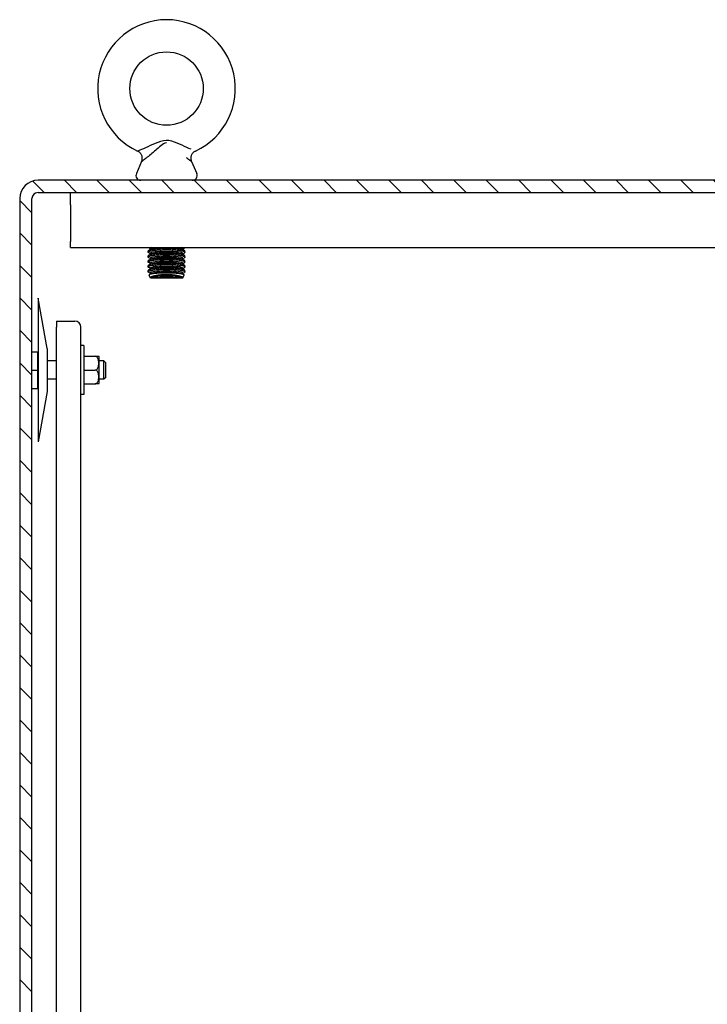
# Model space of a CAD drawing. Units: inches. Extents: x 1 to 339, y 6 to 214.
# Drawn here: x 28 to 42, y 137 to 157 of the extents above; entities that cross this region are included whole.
import ezdxf

# ---------------------------------------------------------------- set-up
doc = ezdxf.new("R2010")
doc.units = ezdxf.units.IN
doc.header["$LTSCALE"] = 10
doc.header["$MEASUREMENT"] = 0
doc.layers.add('Hatch (ANSI)', color=7, linetype='Continuous', lineweight=13)
doc.layers.add('Visible (ANSI)', color=7, linetype='Continuous', lineweight=25)

msp = doc.modelspace()

# ---------------------------------------------------------------- hatches: boundary and pattern name
at = {"layer": 'Hatch (ANSI)'}
h = msp.add_hatch(dxfattribs=at)
h.set_pattern_fill('ANSI31', color=256, scale=3.75, angle=-90, style=0)
edge = h.paths.add_edge_path()
edge.add_ellipse((27.969, 153.419), major_axis=(0, 0.375), ratio=1, start_angle=0, end_angle=90)
edge.add_line((27.594, 153.419), (27.594, 81.669))
edge.add_ellipse((27.969, 81.669), major_axis=(-0.375, 0), ratio=1, start_angle=0, end_angle=90)
edge.add_line((27.969, 81.294), (51.24, 81.294))
edge.add_ellipse((51.24, 81.669), major_axis=(0, -0.375), ratio=1, start_angle=0, end_angle=90)
edge.add_line((51.615, 81.669), (51.615, 86.669))
edge.add_line((51.615, 86.669), (51.49, 86.669))
edge.add_line((51.49, 86.669), (51.365, 86.669))
edge.add_line((51.365, 86.669), (51.365, 81.669))
edge.add_ellipse((51.24, 81.669), major_axis=(0.125, 0), ratio=1, start_angle=270, end_angle=360, ccw=False)
edge.add_line((51.24, 81.544), (51.115, 81.544))
edge.add_line((51.115, 81.544), (27.969, 81.544))
edge.add_ellipse((27.969, 81.669), major_axis=(0, -0.125), ratio=1, start_angle=270, end_angle=360, ccw=False)
edge.add_line((27.844, 81.669), (27.844, 153.419))
edge.add_ellipse((27.969, 153.419), major_axis=(-0.125, 0), ratio=1, start_angle=270, end_angle=360, ccw=False)
edge.add_line((27.969, 153.544), (47.49, 153.544))
edge.add_line((47.49, 153.544), (51.115, 153.544))
edge.add_line((51.115, 153.544), (51.24, 153.544))
edge.add_ellipse((51.24, 153.419), major_axis=(0, 0.125), ratio=1, start_angle=270, end_angle=360, ccw=False)
edge.add_line((51.365, 153.419), (51.365, 153.294))
edge.add_line((51.365, 153.294), (51.365, 151.169))
edge.add_line((51.365, 151.169), (51.49, 151.169))
edge.add_line((51.49, 151.169), (51.615, 151.169))
edge.add_line((51.615, 151.169), (51.615, 153.419))
edge.add_ellipse((51.24, 153.419), major_axis=(0.375, 0), ratio=1, start_angle=0, end_angle=90)
edge.add_line((51.24, 153.794), (27.969, 153.794))

# ---------------------------------------------------------------- linework, layer by layer
at = {"layer": 'Visible (ANSI)'}
for p, q in [((30.085, 154.176), (29.978, 153.932)), ((31.104, 154.176), (31.211, 153.932)), ((51.24, 153.794), (27.969, 153.794)), ((27.969, 153.544), (51.24, 153.544)), ((28.635, 153.294), (28.635, 153.544)), ((27.594, 153.419), (27.594, 81.669)), ((27.844, 81.669), (27.844, 153.419)), ((28.635, 153.294), (28.635, 152.544)), ((28.635, 152.419), (28.635, 152.544)), ((28.635, 152.419), (50.635, 152.419)), ((30.219, 152.325), (30.219, 152.349)), ((30.219, 152.225), (30.219, 152.249)), ((30.263, 152.394), (30.23, 152.412)), ((30.272, 152.385), (30.23, 152.362)), ((30.263, 152.294), (30.23, 152.312)), ((30.272, 152.285), (30.23, 152.262)), ((30.263, 152.38), (30.263, 152.399)), ((30.263, 152.28), (30.263, 152.299)), ((30.917, 152.385), (30.958, 152.362)), ((30.917, 152.285), (30.958, 152.262)), ((30.926, 152.394), (30.958, 152.412)), ((30.926, 152.38), (30.926, 152.399)), ((30.926, 152.294), (30.958, 152.312)), ((30.926, 152.28), (30.926, 152.299)), ((30.969, 152.325), (30.969, 152.349)), ((30.969, 152.225), (30.969, 152.249)), ((30.219, 152.125), (30.219, 152.149)), ((30.219, 152.025), (30.219, 152.049)), ((30.263, 152.194), (30.23, 152.212)), ((30.272, 152.185), (30.23, 152.162)), ((30.263, 152.094), (30.23, 152.112)), ((30.272, 152.085), (30.23, 152.062)), ((30.263, 151.994), (30.23, 152.012)), ((30.263, 152.18), (30.263, 152.199)), ((30.263, 152.08), (30.263, 152.099)), ((30.917, 152.185), (30.958, 152.162)), ((30.917, 152.085), (30.958, 152.062)), ((30.926, 152.194), (30.958, 152.212)), ((30.926, 152.18), (30.926, 152.199)), ((30.926, 152.094), (30.958, 152.112)), ((30.926, 152.08), (30.926, 152.099)), ((30.926, 151.994), (30.958, 152.012)), ((30.969, 152.125), (30.969, 152.149)), ((30.969, 152.025), (30.969, 152.049)), ((30.219, 151.925), (30.219, 151.949)), ((30.272, 151.985), (30.23, 151.962)), ((30.263, 151.894), (30.23, 151.912)), ((30.267, 151.794), (30.237, 151.859)), ((30.272, 151.885), (30.243, 151.869)), ((30.263, 151.98), (30.263, 151.999)), ((30.263, 151.88), (30.263, 151.899)), ((30.263, 151.876), (30.263, 151.876)), ((30.736, 151.896), (30.452, 151.896)), ((30.917, 151.985), (30.958, 151.962)), ((30.917, 151.885), (30.946, 151.869)), ((30.921, 151.794), (30.952, 151.859)), ((30.926, 151.98), (30.926, 151.999)), ((30.926, 151.894), (30.958, 151.912)), ((30.926, 151.88), (30.926, 151.899)), ((30.969, 151.925), (30.969, 151.949)), ((30.921, 151.794), (30.267, 151.794)), ((27.969, 151.387), (27.969, 148.45)), ((28.157, 150.356), (27.969, 151.387)), ((28.344, 150.919), (28.719, 150.919)), ((28.344, 150.919), (28.344, 150.794)), ((28.344, 87.044), (28.344, 150.794)), ((28.844, 87.044), (28.844, 150.794)), ((28.906, 150.419), (28.844, 150.419)), ((28.906, 150.419), (28.906, 149.419)), ((27.844, 150.294), (27.964, 150.294)), ((27.964, 149.919), (27.964, 150.294)), ((28.157, 150.356), (28.157, 149.481)), ((27.969, 150.106), (27.964, 150.106)), ((28.344, 150.106), (28.157, 150.106)), ((28.906, 150.2), (29.138, 150.2)), ((29.138, 150.2), (29.209, 150.2)), ((29.219, 149.675), (29.219, 150.162)), ((29.314, 150.106), (29.219, 150.106)), ((29.314, 149.731), (29.314, 150.106)), ((29.344, 150.076), (29.314, 150.106)), ((29.344, 150.076), (29.344, 149.761)), ((27.844, 149.919), (27.964, 149.919)), ((27.964, 149.544), (27.964, 149.919)), ((28.906, 149.919), (29.138, 149.919)), ((27.969, 149.731), (27.964, 149.731)), ((28.344, 149.731), (28.157, 149.731)), ((28.906, 149.637), (29.138, 149.637)), ((29.209, 149.637), (29.138, 149.637)), ((29.314, 149.731), (29.219, 149.731)), ((29.344, 149.761), (29.314, 149.731)), ((27.844, 149.544), (27.964, 149.544)), ((28.157, 149.481), (27.969, 148.45)), ((28.906, 149.419), (28.844, 149.419))]:
    msp.add_line(p, q, dxfattribs=at)
at = {"layer": 'Visible (ANSI)', "flags": 128}
for points in [[(30.004, 154.391), (30.009, 154.394), (30.027, 154.401), (30.053, 154.413), (30.088, 154.428), (30.128, 154.446), (30.172, 154.465), (30.219, 154.486), (30.268, 154.508), (30.319, 154.531), (30.37, 154.552), (30.422, 154.574), (30.475, 154.593), (30.529, 154.607), (30.585, 154.614), (30.641, 154.611), (30.696, 154.598), (30.749, 154.58), (30.802, 154.56), (30.853, 154.538), (30.903, 154.516), (30.952, 154.494), (31, 154.473), (31.045, 154.453), (31.088, 154.434)], [(30.594, 154.561), (30.561, 154.554), (30.53, 154.539), (30.502, 154.519), (30.475, 154.498), (30.449, 154.476), (30.423, 154.453), (30.398, 154.431), (30.372, 154.408), (30.347, 154.386), (30.322, 154.364), (30.296, 154.343), (30.272, 154.322), (30.247, 154.303), (30.224, 154.283), (30.201, 154.265), (30.18, 154.248), (30.16, 154.233), (30.141, 154.219), (30.125, 154.206), (30.111, 154.196), (30.1, 154.187), (30.092, 154.181), (30.087, 154.178), (30.085, 154.176)], [(30.085, 154.176), (30.091, 154.191), (30.095, 154.207), (30.097, 154.222), (30.099, 154.238), (30.098, 154.254), (30.096, 154.27), (30.093, 154.285), (30.088, 154.3), (30.082, 154.315), (30.074, 154.329), (30.065, 154.342), (30.055, 154.354), (30.043, 154.365), (30.031, 154.375), (30.018, 154.384), (30.004, 154.391)], [(31.104, 154.176), (31.103, 154.176), (31.103, 154.177), (31.102, 154.178), (31.1, 154.179), (31.099, 154.18), (31.097, 154.182), (31.094, 154.183), (31.091, 154.186), (31.088, 154.188), (31.084, 154.191), (31.08, 154.194), (31.076, 154.197), (31.071, 154.2), (31.067, 154.204), (31.062, 154.208), (31.056, 154.212), (31.05, 154.216), (31.045, 154.221), (31.039, 154.225), (31.032, 154.23), (31.026, 154.235), (31.019, 154.241), (31.012, 154.246), (31.005, 154.252)], [(31.185, 154.391), (31.171, 154.384), (31.158, 154.375), (31.145, 154.365), (31.134, 154.354), (31.124, 154.342), (31.114, 154.329), (31.107, 154.315), (31.1, 154.3), (31.096, 154.285), (31.092, 154.27), (31.09, 154.254), (31.09, 154.238), (31.091, 154.222), (31.094, 154.206), (31.098, 154.191), (31.104, 154.176)], [(30.23, 152.412), (30.23, 152.412), (30.229, 152.413), (30.229, 152.413), (30.228, 152.413), (30.228, 152.413), (30.228, 152.414), (30.227, 152.414), (30.227, 152.414), (30.226, 152.414), (30.226, 152.415), (30.226, 152.415), (30.225, 152.415), (30.225, 152.416), (30.225, 152.416), (30.224, 152.416), (30.224, 152.416), (30.224, 152.417), (30.223, 152.417), (30.223, 152.417), (30.223, 152.417), (30.223, 152.418), (30.222, 152.418), (30.222, 152.418), (30.222, 152.419)], [(30.967, 152.419), (30.966, 152.418), (30.966, 152.418), (30.966, 152.418), (30.966, 152.417), (30.965, 152.417), (30.965, 152.417), (30.965, 152.417), (30.965, 152.416), (30.964, 152.416), (30.964, 152.416), (30.964, 152.416), (30.963, 152.415), (30.963, 152.415), (30.962, 152.415), (30.962, 152.414), (30.962, 152.414), (30.961, 152.414), (30.961, 152.414), (30.96, 152.413), (30.96, 152.413), (30.96, 152.413), (30.959, 152.413), (30.959, 152.412), (30.958, 152.412)], [(30.594, 152.4), (30.569, 152.4), (30.545, 152.4), (30.521, 152.399), (30.497, 152.398), (30.473, 152.397), (30.45, 152.396), (30.428, 152.395), (30.406, 152.393), (30.385, 152.392), (30.365, 152.39), (30.346, 152.388), (30.328, 152.385), (30.312, 152.383), (30.296, 152.38), (30.282, 152.378), (30.269, 152.375), (30.258, 152.372), (30.247, 152.369), (30.239, 152.366), (30.232, 152.363), (30.226, 152.359), (30.222, 152.356), (30.22, 152.352), (30.219, 152.349)], [(30.23, 152.312), (30.225, 152.316), (30.221, 152.32), (30.219, 152.324), (30.22, 152.328), (30.223, 152.332), (30.227, 152.336), (30.234, 152.34), (30.243, 152.344), (30.254, 152.347), (30.267, 152.351), (30.282, 152.355), (30.298, 152.358), (30.316, 152.361), (30.336, 152.364), (30.357, 152.367), (30.38, 152.37), (30.404, 152.372), (30.429, 152.374), (30.455, 152.376), (30.482, 152.377), (30.51, 152.378), (30.538, 152.379), (30.566, 152.38), (30.594, 152.38)], [(30.594, 152.3), (30.569, 152.3), (30.545, 152.3), (30.521, 152.299), (30.497, 152.298), (30.473, 152.297), (30.45, 152.296), (30.428, 152.295), (30.406, 152.293), (30.385, 152.292), (30.365, 152.29), (30.346, 152.288), (30.328, 152.285), (30.312, 152.283), (30.296, 152.28), (30.282, 152.278), (30.269, 152.275), (30.258, 152.272), (30.247, 152.269), (30.239, 152.266), (30.232, 152.263), (30.226, 152.259), (30.222, 152.256), (30.22, 152.252), (30.219, 152.249)], [(30.23, 152.212), (30.225, 152.216), (30.221, 152.22), (30.219, 152.224), (30.22, 152.228), (30.223, 152.232), (30.227, 152.236), (30.234, 152.24), (30.243, 152.244), (30.254, 152.247), (30.267, 152.251), (30.282, 152.255), (30.298, 152.258), (30.316, 152.261), (30.336, 152.264), (30.357, 152.267), (30.38, 152.27), (30.404, 152.272), (30.429, 152.274), (30.455, 152.276), (30.482, 152.277), (30.51, 152.278), (30.538, 152.279), (30.566, 152.28), (30.594, 152.28)], [(30.969, 152.349), (30.968, 152.352), (30.966, 152.356), (30.962, 152.359), (30.957, 152.362), (30.95, 152.366), (30.941, 152.369), (30.931, 152.372), (30.919, 152.375), (30.906, 152.378), (30.892, 152.38), (30.876, 152.383), (30.86, 152.385), (30.842, 152.388), (30.823, 152.39), (30.803, 152.392), (30.782, 152.393), (30.761, 152.395), (30.738, 152.396), (30.715, 152.397), (30.692, 152.398), (30.667, 152.399), (30.643, 152.4), (30.619, 152.4), (30.594, 152.4)], [(30.594, 152.38), (30.623, 152.38), (30.651, 152.379), (30.679, 152.378), (30.706, 152.377), (30.733, 152.376), (30.759, 152.374), (30.784, 152.372), (30.808, 152.37), (30.831, 152.367), (30.852, 152.364), (30.872, 152.361), (30.89, 152.358), (30.907, 152.355), (30.922, 152.351), (30.935, 152.347), (30.945, 152.344), (30.954, 152.34), (30.961, 152.336), (30.966, 152.332), (30.969, 152.328), (30.969, 152.324), (30.968, 152.32), (30.964, 152.316), (30.958, 152.312)], [(30.969, 152.249), (30.968, 152.252), (30.966, 152.256), (30.962, 152.259), (30.957, 152.262), (30.95, 152.266), (30.941, 152.269), (30.931, 152.272), (30.919, 152.275), (30.906, 152.278), (30.892, 152.28), (30.876, 152.283), (30.86, 152.285), (30.842, 152.288), (30.823, 152.29), (30.803, 152.292), (30.782, 152.293), (30.761, 152.295), (30.738, 152.296), (30.715, 152.297), (30.692, 152.298), (30.667, 152.299), (30.643, 152.3), (30.619, 152.3), (30.594, 152.3)], [(30.594, 152.28), (30.623, 152.28), (30.651, 152.279), (30.679, 152.278), (30.706, 152.277), (30.733, 152.276), (30.759, 152.274), (30.784, 152.272), (30.808, 152.27), (30.831, 152.267), (30.852, 152.264), (30.872, 152.261), (30.89, 152.258), (30.907, 152.255), (30.922, 152.251), (30.935, 152.247), (30.945, 152.244), (30.954, 152.24), (30.961, 152.236), (30.966, 152.232), (30.969, 152.228), (30.969, 152.224), (30.968, 152.22), (30.964, 152.216), (30.958, 152.212)], [(30.594, 152.2), (30.569, 152.2), (30.545, 152.2), (30.521, 152.199), (30.497, 152.198), (30.473, 152.197), (30.45, 152.196), (30.428, 152.195), (30.406, 152.193), (30.385, 152.192), (30.365, 152.19), (30.346, 152.188), (30.328, 152.185), (30.312, 152.183), (30.296, 152.18), (30.282, 152.178), (30.269, 152.175), (30.258, 152.172), (30.247, 152.169), (30.239, 152.166), (30.232, 152.163), (30.226, 152.159), (30.222, 152.156), (30.22, 152.152), (30.219, 152.149)], [(30.23, 152.112), (30.225, 152.116), (30.221, 152.12), (30.219, 152.124), (30.22, 152.128), (30.223, 152.132), (30.227, 152.136), (30.234, 152.14), (30.243, 152.144), (30.254, 152.147), (30.267, 152.151), (30.282, 152.155), (30.298, 152.158), (30.316, 152.161), (30.336, 152.164), (30.357, 152.167), (30.38, 152.17), (30.404, 152.172), (30.429, 152.174), (30.455, 152.176), (30.482, 152.177), (30.51, 152.178), (30.538, 152.179), (30.566, 152.18), (30.594, 152.18)], [(30.594, 152.1), (30.569, 152.1), (30.545, 152.1), (30.521, 152.099), (30.497, 152.098), (30.473, 152.097), (30.45, 152.096), (30.428, 152.095), (30.406, 152.093), (30.385, 152.092), (30.365, 152.09), (30.346, 152.088), (30.328, 152.085), (30.312, 152.083), (30.296, 152.08), (30.282, 152.078), (30.269, 152.075), (30.258, 152.072), (30.247, 152.069), (30.239, 152.066), (30.232, 152.063), (30.226, 152.059), (30.222, 152.056), (30.22, 152.052), (30.219, 152.049)], [(30.23, 152.012), (30.225, 152.016), (30.221, 152.02), (30.219, 152.024), (30.22, 152.028), (30.223, 152.032), (30.227, 152.036), (30.234, 152.04), (30.243, 152.044), (30.254, 152.047), (30.267, 152.051), (30.282, 152.055), (30.298, 152.058), (30.316, 152.061), (30.336, 152.064), (30.357, 152.067), (30.38, 152.07), (30.404, 152.072), (30.429, 152.074), (30.455, 152.076), (30.482, 152.077), (30.51, 152.078), (30.538, 152.079), (30.566, 152.08), (30.594, 152.08)], [(30.969, 152.149), (30.968, 152.152), (30.966, 152.156), (30.962, 152.159), (30.957, 152.162), (30.95, 152.166), (30.941, 152.169), (30.931, 152.172), (30.919, 152.175), (30.906, 152.178), (30.892, 152.18), (30.876, 152.183), (30.86, 152.185), (30.842, 152.188), (30.823, 152.19), (30.803, 152.192), (30.782, 152.193), (30.761, 152.195), (30.738, 152.196), (30.715, 152.197), (30.692, 152.198), (30.667, 152.199), (30.643, 152.2), (30.619, 152.2), (30.594, 152.2)], [(30.594, 152.18), (30.623, 152.18), (30.651, 152.179), (30.679, 152.178), (30.706, 152.177), (30.733, 152.176), (30.759, 152.174), (30.784, 152.172), (30.808, 152.17), (30.831, 152.167), (30.852, 152.164), (30.872, 152.161), (30.89, 152.158), (30.907, 152.155), (30.922, 152.151), (30.935, 152.147), (30.945, 152.144), (30.954, 152.14), (30.961, 152.136), (30.966, 152.132), (30.969, 152.128), (30.969, 152.124), (30.968, 152.12), (30.964, 152.116), (30.958, 152.112)], [(30.969, 152.049), (30.968, 152.052), (30.966, 152.056), (30.962, 152.059), (30.957, 152.062), (30.95, 152.066), (30.941, 152.069), (30.931, 152.072), (30.919, 152.075), (30.906, 152.078), (30.892, 152.08), (30.876, 152.083), (30.86, 152.085), (30.842, 152.088), (30.823, 152.09), (30.803, 152.092), (30.782, 152.093), (30.761, 152.095), (30.738, 152.096), (30.715, 152.097), (30.692, 152.098), (30.667, 152.099), (30.643, 152.1), (30.619, 152.1), (30.594, 152.1)], [(30.594, 152.08), (30.623, 152.08), (30.651, 152.079), (30.679, 152.078), (30.706, 152.077), (30.733, 152.076), (30.759, 152.074), (30.784, 152.072), (30.808, 152.07), (30.831, 152.067), (30.852, 152.064), (30.872, 152.061), (30.89, 152.058), (30.907, 152.055), (30.922, 152.051), (30.935, 152.047), (30.945, 152.044), (30.954, 152.04), (30.961, 152.036), (30.966, 152.032), (30.969, 152.028), (30.969, 152.024), (30.968, 152.02), (30.964, 152.016), (30.958, 152.012)], [(30.594, 152), (30.57, 152), (30.545, 152), (30.521, 151.999), (30.497, 151.998), (30.473, 151.997), (30.45, 151.996), (30.428, 151.995), (30.406, 151.993), (30.385, 151.992), (30.365, 151.99), (30.346, 151.988), (30.328, 151.985), (30.312, 151.983), (30.296, 151.98), (30.282, 151.978), (30.269, 151.975), (30.258, 151.972), (30.248, 151.969), (30.239, 151.966), (30.232, 151.962), (30.226, 151.959), (30.222, 151.956), (30.22, 151.952), (30.219, 151.949)], [(30.23, 151.912), (30.225, 151.916), (30.221, 151.92), (30.219, 151.924), (30.22, 151.928), (30.223, 151.932), (30.227, 151.936), (30.234, 151.94), (30.243, 151.944), (30.254, 151.947), (30.267, 151.951), (30.282, 151.955), (30.298, 151.958), (30.316, 151.961), (30.336, 151.964), (30.358, 151.967), (30.38, 151.97), (30.404, 151.972), (30.429, 151.974), (30.455, 151.976), (30.482, 151.977), (30.509, 151.978), (30.537, 151.979), (30.566, 151.98), (30.594, 151.98)], [(30.452, 151.896), (30.436, 151.895), (30.419, 151.895), (30.404, 151.894), (30.389, 151.893), (30.374, 151.891), (30.36, 151.89), (30.347, 151.889), (30.334, 151.888), (30.322, 151.886), (30.31, 151.885), (30.3, 151.883), (30.29, 151.881), (30.281, 151.88), (30.272, 151.878), (30.265, 151.876), (30.258, 151.874), (30.252, 151.873), (30.247, 151.871), (30.243, 151.869), (30.24, 151.867), (30.238, 151.865), (30.237, 151.863), (30.236, 151.861), (30.237, 151.859)], [(30.264, 151.803), (30.264, 151.807), (30.266, 151.811), (30.27, 151.815), (30.274, 151.82), (30.28, 151.824), (30.288, 151.828), (30.296, 151.832), (30.306, 151.835), (30.318, 151.839), (30.33, 151.843), (30.343, 151.846), (30.358, 151.85), (30.374, 151.853), (30.39, 151.856), (30.408, 151.858), (30.426, 151.861), (30.446, 151.863), (30.465, 151.865), (30.486, 151.867), (30.507, 151.868), (30.529, 151.869), (30.55, 151.87), (30.572, 151.871), (30.594, 151.871)], [(30.594, 151.815), (30.582, 151.815), (30.57, 151.815), (30.558, 151.815), (30.546, 151.815), (30.534, 151.815), (30.522, 151.815), (30.511, 151.814), (30.499, 151.814), (30.488, 151.814), (30.477, 151.813), (30.466, 151.813), (30.455, 151.812), (30.444, 151.812), (30.433, 151.811), (30.423, 151.81), (30.413, 151.81), (30.403, 151.809), (30.394, 151.808), (30.384, 151.807), (30.375, 151.807), (30.367, 151.806), (30.358, 151.805), (30.35, 151.804), (30.343, 151.803)], [(30.594, 151.9), (30.588, 151.9), (30.582, 151.9), (30.576, 151.9), (30.57, 151.9), (30.564, 151.9), (30.558, 151.9), (30.552, 151.9), (30.546, 151.9), (30.54, 151.899), (30.534, 151.899), (30.528, 151.899), (30.522, 151.899), (30.516, 151.899), (30.51, 151.899), (30.504, 151.898), (30.498, 151.898), (30.493, 151.898), (30.487, 151.898), (30.481, 151.898), (30.475, 151.897), (30.469, 151.897), (30.464, 151.897), (30.458, 151.897), (30.452, 151.896)], [(30.969, 151.949), (30.968, 151.952), (30.966, 151.956), (30.962, 151.959), (30.957, 151.963), (30.95, 151.966), (30.941, 151.969), (30.931, 151.972), (30.919, 151.975), (30.906, 151.978), (30.892, 151.98), (30.877, 151.983), (30.86, 151.985), (30.842, 151.988), (30.823, 151.99), (30.803, 151.992), (30.782, 151.993), (30.761, 151.995), (30.738, 151.996), (30.715, 151.997), (30.692, 151.998), (30.668, 151.999), (30.644, 152), (30.619, 152), (30.594, 152)], [(30.594, 151.98), (30.623, 151.98), (30.651, 151.979), (30.679, 151.978), (30.707, 151.977), (30.733, 151.976), (30.759, 151.974), (30.784, 151.972), (30.808, 151.97), (30.831, 151.967), (30.852, 151.964), (30.872, 151.961), (30.89, 151.958), (30.907, 151.955), (30.922, 151.951), (30.934, 151.947), (30.945, 151.944), (30.954, 151.94), (30.961, 151.936), (30.966, 151.932), (30.969, 151.928), (30.969, 151.924), (30.968, 151.92), (30.964, 151.916), (30.958, 151.912)], [(30.736, 151.896), (30.731, 151.897), (30.725, 151.897), (30.719, 151.897), (30.714, 151.897), (30.708, 151.898), (30.702, 151.898), (30.696, 151.898), (30.69, 151.898), (30.684, 151.898), (30.679, 151.899), (30.673, 151.899), (30.667, 151.899), (30.661, 151.899), (30.655, 151.899), (30.649, 151.899), (30.643, 151.9), (30.637, 151.9), (30.631, 151.9), (30.625, 151.9), (30.619, 151.9), (30.613, 151.9), (30.606, 151.9), (30.6, 151.9), (30.594, 151.9)], [(30.594, 151.871), (30.616, 151.871), (30.638, 151.87), (30.66, 151.869), (30.681, 151.868), (30.702, 151.867), (30.723, 151.865), (30.743, 151.863), (30.762, 151.861), (30.78, 151.858), (30.798, 151.856), (30.815, 151.853), (30.83, 151.85), (30.845, 151.846), (30.859, 151.843), (30.871, 151.839), (30.882, 151.835), (30.892, 151.832), (30.901, 151.828), (30.908, 151.824), (30.914, 151.819), (30.919, 151.815), (30.922, 151.811), (30.924, 151.807), (30.925, 151.803)], [(30.846, 151.803), (30.838, 151.804), (30.83, 151.805), (30.822, 151.806), (30.813, 151.807), (30.804, 151.807), (30.795, 151.808), (30.785, 151.809), (30.776, 151.81), (30.766, 151.81), (30.755, 151.811), (30.745, 151.812), (30.734, 151.812), (30.723, 151.813), (30.712, 151.813), (30.701, 151.814), (30.689, 151.814), (30.678, 151.814), (30.666, 151.815), (30.654, 151.815), (30.642, 151.815), (30.63, 151.815), (30.618, 151.815), (30.606, 151.815), (30.594, 151.815)], [(30.952, 151.859), (30.952, 151.861), (30.952, 151.863), (30.951, 151.865), (30.948, 151.867), (30.945, 151.869), (30.941, 151.871), (30.936, 151.873), (30.93, 151.874), (30.924, 151.876), (30.916, 151.878), (30.908, 151.88), (30.899, 151.881), (30.889, 151.883), (30.878, 151.885), (30.867, 151.886), (30.855, 151.888), (30.842, 151.889), (30.828, 151.89), (30.814, 151.891), (30.8, 151.893), (30.785, 151.894), (30.769, 151.895), (30.753, 151.895), (30.736, 151.896)], [(30.343, 151.803), (30.337, 151.803), (30.332, 151.803), (30.327, 151.803), (30.322, 151.803), (30.317, 151.803), (30.312, 151.803), (30.308, 151.803), (30.304, 151.803), (30.299, 151.803), (30.296, 151.803), (30.292, 151.803), (30.288, 151.803), (30.285, 151.803), (30.282, 151.803), (30.279, 151.803), (30.277, 151.803), (30.274, 151.803), (30.272, 151.803), (30.27, 151.803), (30.269, 151.803), (30.267, 151.803), (30.266, 151.803), (30.265, 151.803), (30.264, 151.803)], [(30.925, 151.803), (30.924, 151.803), (30.923, 151.803), (30.921, 151.803), (30.92, 151.803), (30.918, 151.803), (30.916, 151.803), (30.914, 151.803), (30.912, 151.803), (30.909, 151.803), (30.906, 151.803), (30.903, 151.803), (30.9, 151.803), (30.897, 151.803), (30.893, 151.803), (30.889, 151.803), (30.885, 151.803), (30.881, 151.803), (30.876, 151.803), (30.872, 151.803), (30.867, 151.803), (30.862, 151.803), (30.857, 151.803), (30.851, 151.803), (30.846, 151.803)], [(29.138, 149.919), (29.153, 149.921), (29.167, 149.929), (29.178, 149.939), (29.187, 149.951), (29.193, 149.963), (29.198, 149.976), (29.202, 149.989), (29.205, 150.003), (29.207, 150.018), (29.209, 150.032), (29.209, 150.046), (29.209, 150.059), (29.209, 150.073), (29.209, 150.087), (29.207, 150.101), (29.205, 150.115), (29.202, 150.129), (29.198, 150.143), (29.193, 150.156), (29.187, 150.168), (29.178, 150.18), (29.167, 150.19), (29.153, 150.197), (29.138, 150.2)], [(29.138, 149.637), (29.153, 149.64), (29.167, 149.647), (29.178, 149.657), (29.187, 149.669), (29.193, 149.682), (29.198, 149.694), (29.202, 149.708), (29.205, 149.722), (29.207, 149.736), (29.209, 149.751), (29.209, 149.764), (29.209, 149.778), (29.209, 149.791), (29.209, 149.805), (29.207, 149.82), (29.205, 149.834), (29.202, 149.848), (29.198, 149.861), (29.193, 149.874), (29.187, 149.887), (29.178, 149.899), (29.167, 149.909), (29.153, 149.916), (29.138, 149.919)]]:
    msp.add_lwpolyline(points, dxfattribs=at)
at = {"layer": 'Visible (ANSI)'}
msp.add_circle((30.594, 155.667), 0.75, dxfattribs=at)
for centre, radius, start, end in [((30.594, 155.667), 1.406, 294.8387, 245.1613), ((30.068, 153.892), 0.0988, 156.2947, 270), ((31.12, 153.892), 0.0988, 270, 23.7053), ((27.969, 153.419), 0.375, 90, 180), ((27.969, 153.419), 0.125, 90, 180), ((28.719, 150.794), 0.125, 0, 90), ((29.138, 150.162), 0.0812, 0, 27.6521), ((29.138, 149.675), 0.0812, 332.3479, 0)]:
    msp.add_arc(centre, radius, start, end, dxfattribs=at)
for centre, major_axis, ratio, start_param, end_param in [((30.594, 152.399), (-0.332, 0), 0.132164, 5.825836, 6.283185), ((30.594, 152.374), (-0.332, 0), 0.132164, 3.374636, 6.050142), ((30.594, 152.399), (0.332, 0), 0.132164, 0, 0.457349), ((30.594, 152.299), (-0.332, 0), 0.132164, 3.141593, 6.283185), ((30.594, 152.199), (-0.332, 0), 0.132164, 3.141593, 6.283185), ((30.594, 152.274), (-0.332, 0), 0.132164, 3.374636, 6.050142), ((30.594, 152.174), (-0.332, 0), 0.132164, 3.374636, 6.050142), ((30.594, 152.099), (-0.332, 0), 0.132164, 3.141593, 6.283185), ((30.594, 151.999), (-0.332, 0), 0.132164, 3.141593, 6.283185), ((30.594, 152.074), (-0.332, 0), 0.132164, 3.374636, 6.050142), ((30.594, 151.974), (-0.332, 0), 0.132164, 3.374636, 6.050142), ((30.594, 151.899), (-0.332, 0), 0.132164, 3.141593, 6.283185), ((30.594, 151.874), (-0.332, 0), 0.132165, 6.25354, 6.253552), ((30.594, 151.799), (-0.332, 0), 0.132164, 3.228336, 6.196441), ((30.594, 151.874), (-0.332, 0), 0.132164, 3.374636, 6.050142), ((30.594, 151.774), (0.332, 0), 0.132164, 0.710112, 2.431481), ((30.594, 151.874), (0.332, 0), 0.132174, 0.029599, 0.029604)]:
    msp.add_ellipse(centre, major_axis=major_axis, ratio=ratio, start_param=start_param, end_param=end_param, dxfattribs=at)

doc.saveas('drawing.dxf')
